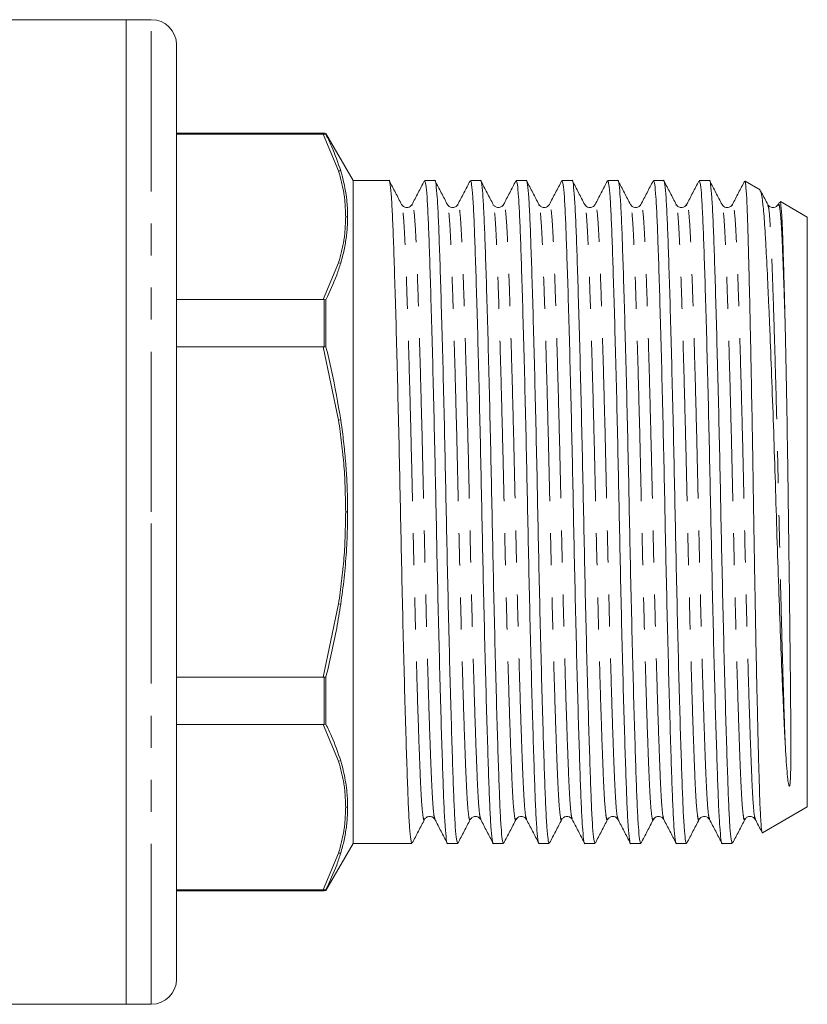
# Model space of a CAD drawing. Units: millimetres. Extents: x 165 to 242, y 91 to 262.
# Drawn here: x 210 to 242, y 177 to 216 of the extents above; entities that cross this region are included whole.
import ezdxf

# ---------------------------------------------------------------- set-up
doc = ezdxf.new("R2010")
doc.units = ezdxf.units.MM
doc.linetypes.add('PHANTOM', pattern=[12.7, 6.35, -1.27, 1.27, -1.27, 1.27, -1.27])

msp = doc.modelspace()

# ---------------------------------------------------------------- linework, layer by layer
at = {"color": 7, "linetype": 'Continuous', "lineweight": 15}
for p, q in [((214.709, 216.054), (209.579, 216.054)), ((215.709, 216.054), (214.709, 216.054)), ((214.709, 196.554), (214.709, 216.054)), ((216.709, 196.554), (216.709, 215.054)), ((222.555, 211.554), (216.709, 211.554)), ((222.525, 211.514), (216.709, 211.514)), ((222.525, 211.514), (222.555, 211.514)), ((222.555, 211.514), (222.63, 211.509)), ((223.709, 209.679), (222.63, 211.548)), ((222.63, 211.548), (222.63, 211.509)), ((225.131, 209.679), (223.709, 209.679)), ((223.709, 209.679), (223.709, 183.429)), ((226.945, 209.679), (226.543, 209.679)), ((228.759, 209.679), (228.357, 209.679)), ((230.573, 209.679), (230.171, 209.679)), ((232.387, 209.679), (231.985, 209.679)), ((234.201, 209.679), (233.799, 209.679)), ((236.015, 209.679), (235.613, 209.679)), ((237.829, 209.679), (237.427, 209.679)), ((239.845, 209.312), (239.24, 209.661)), ((226.044, 208.703), (226.042, 208.697)), ((227.858, 208.703), (227.856, 208.697)), ((229.26, 208.696), (229.258, 208.704)), ((229.672, 208.704), (229.671, 208.699)), ((231.073, 208.699), (231.072, 208.703)), ((236.516, 208.696), (236.514, 208.703)), ((236.928, 208.703), (236.926, 208.697)), ((238.742, 208.703), (238.74, 208.697)), ((240.607, 208.832), (240.554, 208.732)), ((240.556, 208.703), (240.555, 208.699)), ((241.709, 208.235), (240.641, 208.852)), ((241.709, 208.235), (241.709, 184.872)), ((216.709, 204.976), (222.525, 204.976)), ((222.555, 204.974), (222.525, 204.976)), ((222.555, 204.974), (222.63, 204.961)), ((222.63, 204.961), (222.63, 203.101)), ((222.525, 203.092), (216.709, 203.092)), ((222.525, 203.092), (222.555, 203.094)), ((222.555, 203.094), (222.63, 203.101)), ((214.709, 177.054), (214.709, 196.554)), ((216.709, 178.054), (216.709, 196.554)), ((216.709, 190.015), (222.525, 190.015)), ((222.555, 190.013), (222.525, 190.015)), ((222.555, 190.013), (222.63, 190.006)), ((222.63, 190.006), (222.63, 188.146)), ((222.525, 188.131), (216.709, 188.131)), ((222.525, 188.131), (222.555, 188.133)), ((222.555, 188.133), (222.63, 188.146)), ((239.935, 183.848), (241.709, 184.872)), ((226.539, 184.41), (226.537, 184.403)), ((230.579, 184.404), (230.577, 184.409)), ((231.981, 184.41), (231.979, 184.403)), ((232.393, 184.403), (232.391, 184.411)), ((233.795, 184.41), (233.793, 184.404)), ((234.207, 184.404), (234.205, 184.409)), ((239.237, 184.411), (239.235, 184.404)), ((222.63, 181.559), (223.709, 183.429)), ((223.709, 183.429), (226.038, 183.429)), ((227.45, 183.429), (227.852, 183.429)), ((229.264, 183.429), (229.666, 183.429)), ((231.078, 183.429), (231.48, 183.429)), ((232.892, 183.429), (233.294, 183.429)), ((234.706, 183.429), (235.108, 183.429)), ((236.52, 183.429), (236.922, 183.429)), ((238.334, 183.429), (238.736, 183.429)), ((216.709, 181.593), (222.525, 181.593)), ((216.709, 181.554), (222.555, 181.554)), ((222.555, 181.593), (222.525, 181.593)), ((222.63, 181.598), (222.555, 181.593)), ((222.63, 181.598), (222.63, 181.559)), ((191.859, 177.054), (214.709, 177.054)), ((214.709, 177.054), (215.709, 177.054))]:
    msp.add_line(p, q, dxfattribs=at)
at = {"color": 8, "linetype": 'PHANTOM', "lineweight": 0}
for p, q in [((215.709, 196.554), (215.709, 216.054)), ((223.132, 210.065), (222.525, 211.514)), ((222.555, 211.514), (222.555, 211.554)), ((223.217, 210.063), (223.132, 210.065)), ((222.525, 204.976), (223.132, 206.425)), ((223.132, 206.425), (223.217, 206.414)), ((222.555, 203.094), (222.555, 204.974)), ((223.132, 200.194), (222.525, 203.092)), ((223.217, 200.202), (223.132, 200.194)), ((215.709, 177.054), (215.709, 196.554)), ((222.525, 190.015), (223.132, 192.914)), ((223.132, 192.914), (223.217, 192.905)), ((222.555, 188.133), (222.555, 190.013)), ((223.132, 186.682), (222.525, 188.131)), ((223.217, 186.693), (223.132, 186.682)), ((222.525, 181.593), (223.132, 183.042)), ((223.132, 183.042), (223.217, 183.044)), ((222.555, 181.554), (222.555, 181.593))]:
    msp.add_line(p, q, dxfattribs=at)
at = {"color": 7, "linetype": 'Continuous', "lineweight": 15}
for centre, radius, start, end in [((215.709, 215.054), 1, 0, 90), ((222.555, 211.054), 0.5, 81.3178, 90), ((222.555, 182.054), 0.5, 270, 278.6822), ((215.709, 178.054), 1, 270, 0)]:
    msp.add_arc(centre, radius, start, end, dxfattribs=at)
for points, knots in [([(222.63, 211.509), (222.707, 211.354), (222.941, 210.876), (223.106, 210.39), (223.217, 210.063)], [0, 0, 0, 0, 0.326115, 1, 1, 1, 1]), ([(223.217, 210.063), (223.227, 210.032), (223.274, 209.873), (223.345, 209.59), (223.417, 209.21), (223.462, 208.858), (223.487, 208.537), (223.49, 208.344), (223.491, 208.248)], [0, 0, 0, 0, 0.05259, 0.262977, 0.473359, 0.683743, 0.841825, 1, 1, 1, 1]), ([(226.038, 183.43), (226.022, 183.461), (225.99, 183.524), (225.944, 184.032), (225.9, 184.811), (225.86, 185.868), (225.816, 187.19), (225.768, 188.772), (225.72, 190.566), (225.672, 192.505), (225.626, 194.512), (225.585, 196.537), (225.543, 198.562), (225.498, 200.57), (225.45, 202.511), (225.401, 204.308), (225.354, 205.893), (225.31, 207.22), (225.269, 208.278), (225.226, 209.075), (225.18, 209.538), (225.147, 209.734), (225.131, 209.678), (225.131, 209.677)], [0, 0, 0, 0, 0.050655, 0.10107, 0.150238, 0.198495, 0.24814, 0.298842, 0.349978, 0.400896, 0.450959, 0.499591, 0.548224, 0.598286, 0.649204, 0.700341, 0.751042, 0.800688, 0.848945, 0.898112, 0.948528, 0.999591, 1, 1, 1, 1]), ([(225.63, 208.734), (225.549, 208.889), (225.387, 209.201), (225.224, 209.512), (225.143, 209.668)], [0, 0, 0, 0, 0.499975, 1, 1, 1, 1]), ([(226.529, 209.664), (226.447, 209.508), (226.285, 209.197), (226.123, 208.886), (226.042, 208.73)], [0, 0, 0, 0, 0.500023, 1, 1, 1, 1]), ([(226.543, 209.677), (226.559, 209.646), (226.591, 209.583), (226.637, 209.075), (226.68, 208.296), (226.72, 207.239), (226.765, 205.917), (226.812, 204.335), (226.861, 202.541), (226.909, 200.602), (226.954, 198.595), (226.996, 196.571), (227.037, 194.545), (227.083, 192.537), (227.131, 190.596), (227.179, 188.799), (227.227, 187.214), (227.271, 185.887), (227.311, 184.829), (227.355, 184.032), (227.401, 183.569), (227.433, 183.373), (227.45, 183.429), (227.45, 183.43)], [0, 0, 0, 0, 0.0506548, 0.1010704, 0.1502378, 0.1984947, 0.2481401, 0.2988416, 0.3499782, 0.4008964, 0.4509589, 0.4995912, 0.5482235, 0.5982861, 0.6492042, 0.7003408, 0.7510424, 0.8006878, 0.8489447, 0.8981121, 0.9485276, 0.9995912, 1, 1, 1, 1]), ([(227.852, 183.43), (227.836, 183.461), (227.804, 183.524), (227.758, 184.032), (227.714, 184.811), (227.674, 185.868), (227.63, 187.19), (227.582, 188.772), (227.534, 190.566), (227.486, 192.505), (227.44, 194.512), (227.399, 196.537), (227.357, 198.562), (227.312, 200.57), (227.264, 202.511), (227.215, 204.308), (227.168, 205.893), (227.124, 207.22), (227.083, 208.278), (227.04, 209.075), (226.994, 209.538), (226.961, 209.734), (226.945, 209.678), (226.945, 209.677)], [0, 0, 0, 0, 0.050655, 0.10107, 0.150238, 0.198495, 0.24814, 0.298842, 0.349978, 0.400896, 0.450959, 0.499591, 0.548224, 0.598286, 0.649204, 0.700341, 0.751042, 0.800688, 0.848945, 0.898112, 0.948528, 0.999591, 1, 1, 1, 1]), ([(227.445, 208.733), (227.364, 208.888), (227.201, 209.2), (227.039, 209.511), (226.958, 209.666)], [0, 0, 0, 0, 0.499979, 1, 1, 1, 1]), ([(228.343, 209.664), (228.262, 209.509), (228.099, 209.197), (227.937, 208.886), (227.856, 208.73)], [0, 0, 0, 0, 0.500025, 1, 1, 1, 1]), ([(228.357, 209.677), (228.373, 209.646), (228.405, 209.583), (228.451, 209.075), (228.494, 208.296), (228.534, 207.239), (228.579, 205.917), (228.626, 204.335), (228.675, 202.541), (228.723, 200.602), (228.768, 198.595), (228.81, 196.571), (228.851, 194.545), (228.897, 192.537), (228.945, 190.596), (228.993, 188.799), (229.041, 187.214), (229.085, 185.887), (229.125, 184.829), (229.169, 184.032), (229.215, 183.569), (229.247, 183.373), (229.264, 183.429), (229.264, 183.43)], [0, 0, 0, 0, 0.050655, 0.10107, 0.150238, 0.198495, 0.24814, 0.298842, 0.349978, 0.400896, 0.450959, 0.499591, 0.548224, 0.598286, 0.649204, 0.700341, 0.751042, 0.800688, 0.848945, 0.898112, 0.948528, 0.999591, 1, 1, 1, 1]), ([(229.666, 183.43), (229.65, 183.461), (229.618, 183.524), (229.572, 184.032), (229.528, 184.811), (229.488, 185.868), (229.444, 187.19), (229.396, 188.772), (229.348, 190.566), (229.3, 192.505), (229.254, 194.512), (229.213, 196.537), (229.171, 198.562), (229.126, 200.57), (229.078, 202.511), (229.029, 204.308), (228.982, 205.893), (228.938, 207.22), (228.897, 208.278), (228.854, 209.075), (228.808, 209.538), (228.775, 209.734), (228.759, 209.678), (228.759, 209.677)], [0, 0, 0, 0, 0.050655, 0.10107, 0.150238, 0.198495, 0.24814, 0.298842, 0.349978, 0.400896, 0.450959, 0.499591, 0.548224, 0.598286, 0.649204, 0.700341, 0.751042, 0.800688, 0.848945, 0.898112, 0.948528, 0.999591, 1, 1, 1, 1]), ([(229.26, 208.73), (229.179, 208.886), (229.017, 209.197), (228.854, 209.508), (228.773, 209.664)], [0, 0, 0, 0, 0.499976, 1, 1, 1, 1]), ([(230.157, 209.666), (230.076, 209.51), (229.914, 209.199), (229.752, 208.887), (229.671, 208.732)], [0, 0, 0, 0, 0.500026, 1, 1, 1, 1]), ([(230.171, 209.677), (230.187, 209.646), (230.219, 209.583), (230.265, 209.075), (230.308, 208.296), (230.348, 207.239), (230.393, 205.917), (230.44, 204.335), (230.489, 202.541), (230.537, 200.602), (230.582, 198.595), (230.624, 196.571), (230.665, 194.545), (230.711, 192.537), (230.759, 190.596), (230.807, 188.799), (230.855, 187.214), (230.899, 185.887), (230.939, 184.829), (230.983, 184.032), (231.029, 183.569), (231.061, 183.373), (231.078, 183.429), (231.078, 183.43)], [0, 0, 0, 0, 0.050655, 0.10107, 0.150238, 0.198495, 0.24814, 0.298842, 0.349978, 0.400896, 0.450959, 0.499591, 0.548224, 0.598286, 0.649204, 0.700341, 0.751042, 0.800688, 0.848945, 0.898112, 0.948528, 0.999591, 1, 1, 1, 1]), ([(231.48, 183.43), (231.464, 183.461), (231.432, 183.524), (231.386, 184.032), (231.342, 184.811), (231.302, 185.868), (231.258, 187.19), (231.21, 188.772), (231.162, 190.566), (231.114, 192.505), (231.068, 194.512), (231.027, 196.537), (230.985, 198.562), (230.94, 200.57), (230.892, 202.511), (230.843, 204.308), (230.796, 205.893), (230.752, 207.22), (230.711, 208.278), (230.668, 209.075), (230.622, 209.538), (230.589, 209.734), (230.573, 209.678), (230.573, 209.677)], [0, 0, 0, 0, 0.050655, 0.10107, 0.150238, 0.198495, 0.24814, 0.298842, 0.349978, 0.400896, 0.450959, 0.499591, 0.548224, 0.598286, 0.649204, 0.700341, 0.751042, 0.800688, 0.848945, 0.898112, 0.948528, 0.999591, 1, 1, 1, 1]), ([(231.073, 208.732), (230.992, 208.887), (230.83, 209.199), (230.668, 209.51), (230.586, 209.666)], [0, 0, 0, 0, 0.499976, 1, 1, 1, 1]), ([(231.972, 209.667), (231.891, 209.512), (231.729, 209.2), (231.566, 208.889), (231.485, 208.733)], [0, 0, 0, 0, 0.500025, 1, 1, 1, 1]), ([(231.985, 209.677), (232.001, 209.646), (232.033, 209.583), (232.079, 209.075), (232.122, 208.296), (232.162, 207.239), (232.207, 205.917), (232.254, 204.335), (232.303, 202.541), (232.351, 200.602), (232.396, 198.595), (232.438, 196.571), (232.479, 194.545), (232.525, 192.537), (232.573, 190.596), (232.621, 188.799), (232.669, 187.214), (232.713, 185.887), (232.753, 184.829), (232.797, 184.032), (232.843, 183.569), (232.875, 183.373), (232.892, 183.429), (232.892, 183.43)], [0, 0, 0, 0, 0.050655, 0.10107, 0.150238, 0.198495, 0.24814, 0.298842, 0.349978, 0.400896, 0.450959, 0.499591, 0.548224, 0.598286, 0.649204, 0.700341, 0.751042, 0.800688, 0.848945, 0.898112, 0.948528, 0.999591, 1, 1, 1, 1]), ([(233.294, 183.43), (233.278, 183.461), (233.246, 183.524), (233.2, 184.032), (233.156, 184.811), (233.116, 185.868), (233.072, 187.19), (233.024, 188.772), (232.976, 190.566), (232.928, 192.505), (232.882, 194.512), (232.841, 196.537), (232.799, 198.562), (232.754, 200.57), (232.706, 202.511), (232.657, 204.308), (232.61, 205.893), (232.566, 207.22), (232.525, 208.278), (232.482, 209.075), (232.436, 209.538), (232.403, 209.734), (232.387, 209.678), (232.387, 209.677)], [0, 0, 0, 0, 0.050655, 0.10107, 0.150238, 0.198495, 0.24814, 0.298842, 0.349978, 0.400896, 0.450959, 0.499591, 0.548224, 0.598286, 0.649204, 0.700341, 0.751042, 0.800688, 0.848945, 0.898112, 0.948528, 0.999591, 1, 1, 1, 1]), ([(232.886, 208.734), (232.805, 208.889), (232.643, 209.201), (232.48, 209.512), (232.399, 209.668)], [0, 0, 0, 0, 0.499977, 1, 1, 1, 1]), ([(233.786, 209.668), (233.705, 209.512), (233.543, 209.201), (233.381, 208.889), (233.3, 208.734)], [0, 0, 0, 0, 0.500023, 1, 1, 1, 1]), ([(233.799, 209.677), (233.815, 209.646), (233.847, 209.583), (233.893, 209.075), (233.936, 208.296), (233.976, 207.239), (234.021, 205.917), (234.068, 204.335), (234.117, 202.541), (234.165, 200.602), (234.21, 198.595), (234.252, 196.571), (234.293, 194.545), (234.339, 192.537), (234.387, 190.596), (234.435, 188.799), (234.483, 187.214), (234.527, 185.887), (234.567, 184.829), (234.611, 184.032), (234.657, 183.569), (234.689, 183.373), (234.706, 183.429), (234.706, 183.43)], [0, 0, 0, 0, 0.050655, 0.10107, 0.150238, 0.198495, 0.24814, 0.298842, 0.349978, 0.400896, 0.450959, 0.499591, 0.548224, 0.598286, 0.649204, 0.700341, 0.751042, 0.800688, 0.848945, 0.898112, 0.948528, 0.999591, 1, 1, 1, 1]), ([(235.108, 183.43), (235.092, 183.461), (235.06, 183.524), (235.014, 184.032), (234.97, 184.811), (234.93, 185.868), (234.886, 187.19), (234.838, 188.772), (234.79, 190.566), (234.742, 192.505), (234.696, 194.512), (234.655, 196.537), (234.613, 198.562), (234.568, 200.57), (234.52, 202.511), (234.471, 204.308), (234.424, 205.893), (234.38, 207.22), (234.339, 208.278), (234.296, 209.075), (234.25, 209.538), (234.217, 209.734), (234.201, 209.678), (234.201, 209.677)], [0, 0, 0, 0, 0.050655, 0.10107, 0.150238, 0.198495, 0.24814, 0.298842, 0.349978, 0.400896, 0.450959, 0.499591, 0.548224, 0.598286, 0.649204, 0.700341, 0.751042, 0.800688, 0.848945, 0.898112, 0.948528, 0.999591, 1, 1, 1, 1]), ([(234.701, 208.732), (234.62, 208.888), (234.458, 209.199), (234.295, 209.51), (234.214, 209.666)], [0, 0, 0, 0, 0.499979, 1, 1, 1, 1]), ([(235.6, 209.666), (235.518, 209.511), (235.356, 209.199), (235.194, 208.888), (235.113, 208.732)], [0, 0, 0, 0, 0.50002, 1, 1, 1, 1]), ([(235.613, 209.677), (235.629, 209.646), (235.661, 209.583), (235.707, 209.075), (235.75, 208.296), (235.79, 207.239), (235.835, 205.917), (235.882, 204.335), (235.931, 202.541), (235.979, 200.602), (236.024, 198.595), (236.066, 196.571), (236.107, 194.545), (236.153, 192.537), (236.201, 190.596), (236.249, 188.799), (236.297, 187.214), (236.341, 185.887), (236.381, 184.829), (236.425, 184.032), (236.471, 183.569), (236.503, 183.373), (236.52, 183.429), (236.52, 183.43)], [0, 0, 0, 0, 0.050655, 0.10107, 0.150238, 0.198495, 0.24814, 0.298842, 0.349978, 0.400896, 0.450959, 0.499591, 0.548224, 0.598286, 0.649204, 0.700341, 0.751042, 0.800688, 0.848945, 0.898112, 0.948528, 0.999591, 1, 1, 1, 1]), ([(236.922, 183.43), (236.906, 183.461), (236.874, 183.524), (236.828, 184.032), (236.784, 184.811), (236.744, 185.868), (236.7, 187.19), (236.652, 188.772), (236.604, 190.566), (236.556, 192.505), (236.51, 194.512), (236.469, 196.537), (236.427, 198.562), (236.382, 200.57), (236.334, 202.511), (236.285, 204.308), (236.238, 205.893), (236.194, 207.22), (236.153, 208.278), (236.11, 209.075), (236.064, 209.538), (236.031, 209.734), (236.015, 209.678), (236.015, 209.677)], [0, 0, 0, 0, 0.050655, 0.10107, 0.150238, 0.198495, 0.24814, 0.298842, 0.349978, 0.400896, 0.450959, 0.499591, 0.548224, 0.598286, 0.649204, 0.700341, 0.751042, 0.800688, 0.848945, 0.898112, 0.948528, 0.999591, 1, 1, 1, 1]), ([(236.516, 208.73), (236.435, 208.886), (236.273, 209.197), (236.11, 209.508), (236.029, 209.664)], [0, 0, 0, 0, 0.499975, 1, 1, 1, 1]), ([(237.413, 209.664), (237.331, 209.509), (237.169, 209.197), (237.007, 208.886), (236.926, 208.73)], [0, 0, 0, 0, 0.500022, 1, 1, 1, 1]), ([(237.427, 209.677), (237.443, 209.646), (237.475, 209.583), (237.521, 209.075), (237.564, 208.296), (237.604, 207.239), (237.649, 205.917), (237.696, 204.335), (237.745, 202.541), (237.793, 200.602), (237.838, 198.595), (237.88, 196.571), (237.921, 194.545), (237.967, 192.537), (238.015, 190.596), (238.063, 188.799), (238.111, 187.214), (238.155, 185.887), (238.195, 184.829), (238.239, 184.032), (238.285, 183.569), (238.317, 183.373), (238.334, 183.429), (238.334, 183.43)], [0, 0, 0, 0, 0.050655, 0.10107, 0.150238, 0.198495, 0.24814, 0.298842, 0.349978, 0.400896, 0.450959, 0.499591, 0.548224, 0.598286, 0.649204, 0.700341, 0.751042, 0.800688, 0.848945, 0.898112, 0.948528, 0.999591, 1, 1, 1, 1]), ([(238.736, 183.43), (238.72, 183.461), (238.688, 183.524), (238.642, 184.032), (238.598, 184.811), (238.558, 185.868), (238.514, 187.19), (238.466, 188.772), (238.418, 190.566), (238.37, 192.505), (238.324, 194.512), (238.283, 196.537), (238.241, 198.562), (238.196, 200.57), (238.148, 202.511), (238.099, 204.308), (238.052, 205.893), (238.008, 207.22), (237.967, 208.278), (237.924, 209.075), (237.878, 209.538), (237.845, 209.734), (237.829, 209.678), (237.829, 209.677)], [0, 0, 0, 0, 0.050655, 0.10107, 0.150238, 0.198495, 0.24814, 0.298842, 0.349978, 0.400896, 0.450959, 0.499591, 0.548224, 0.598286, 0.649204, 0.700341, 0.751042, 0.800688, 0.848945, 0.898112, 0.948528, 0.999591, 1, 1, 1, 1]), ([(238.329, 208.732), (238.248, 208.888), (238.086, 209.199), (237.923, 209.51), (237.842, 209.666)], [0, 0, 0, 0, 0.499974, 1, 1, 1, 1]), ([(239.227, 209.664), (239.145, 209.509), (238.983, 209.197), (238.821, 208.886), (238.74, 208.73)], [0, 0, 0, 0, 0.500024, 1, 1, 1, 1]), ([(239.233, 209.649), (239.235, 209.653), (239.247, 209.679), (239.272, 209.499), (239.3, 209.113), (239.325, 208.576), (239.343, 208.087), (239.36, 207.519), (239.378, 206.876), (239.396, 206.15), (239.422, 205.101), (239.448, 203.927), (239.474, 202.66), (239.5, 201.337), (239.526, 199.94), (239.551, 198.505), (239.575, 197.052), (239.597, 195.586), (239.622, 194.143), (239.647, 192.731), (239.673, 191.37), (239.699, 190.096), (239.725, 188.885), (239.751, 187.78), (239.776, 186.807), (239.801, 185.928), (239.823, 185.196), (239.847, 184.633), (239.872, 184.186), (239.898, 183.927), (239.92, 183.835), (239.929, 183.852), (239.931, 183.856)], [0, 0, 0, 0, 0.007289, 0.048861, 0.102588, 0.130257, 0.157925, 0.184814, 0.211702, 0.239387, 0.267073, 0.320304, 0.347718, 0.375133, 0.428312, 0.455698, 0.483083, 0.536263, 0.563663, 0.591063, 0.643797, 0.670957, 0.698116, 0.750746, 0.777849, 0.804951, 0.85758, 0.884695, 0.911809, 0.964046, 0.990951, 1, 1, 1, 1]), ([(240.825, 187.537), (240.806, 187.917), (240.768, 188.685), (240.705, 190.131), (240.636, 191.843), (240.566, 193.802), (240.498, 195.863), (240.436, 197.936), (240.367, 199.998), (240.295, 201.967), (240.235, 203.505), (240.186, 204.638), (240.139, 205.696), (240.093, 206.632), (240.051, 207.424), (240.009, 208.117), (239.952, 208.782), (239.888, 209.24), (239.847, 209.272), (239.829, 209.285)], [0, 0, 0, 0, 0.055308, 0.111657, 0.179672, 0.249659, 0.317673, 0.387646, 0.456099, 0.526482, 0.595874, 0.631609, 0.667344, 0.736739, 0.772472, 0.808206, 0.877871, 0.949491, 1, 1, 1, 1]), ([(240.142, 208.734), (240.061, 208.89), (239.969, 209.066), (239.877, 209.243), (239.865, 209.264)], [0, 0, 0, 0, 0.880096, 1, 1, 1, 1]), ([(226.043, 208.732), (225.997, 208.679), (225.926, 208.594), (225.709, 208.626), (225.658, 208.696), (225.631, 208.732)], [0, 0, 0, 0, 0.454262, 0.719578, 1, 1, 1, 1]), ([(227.857, 208.732), (227.83, 208.696), (227.779, 208.626), (227.562, 208.594), (227.49, 208.679), (227.445, 208.732)], [0, 0, 0, 0, 0.280455, 0.545781, 1, 1, 1, 1]), ([(229.671, 208.732), (229.65, 208.702), (229.608, 208.643), (229.465, 208.597), (229.322, 208.643), (229.28, 208.702), (229.259, 208.732)], [0, 0, 0, 0, 0.247039, 0.5, 0.752961, 1, 1, 1, 1]), ([(231.485, 208.732), (231.439, 208.679), (231.368, 208.594), (231.151, 208.626), (231.1, 208.696), (231.073, 208.732)], [0, 0, 0, 0, 0.45438, 0.719666, 1, 1, 1, 1]), ([(233.299, 208.732), (233.272, 208.696), (233.221, 208.626), (233.004, 208.594), (232.932, 208.679), (232.887, 208.732)], [0, 0, 0, 0, 0.280496, 0.545835, 1, 1, 1, 1]), ([(235.113, 208.732), (235.067, 208.679), (234.996, 208.594), (234.779, 208.626), (234.728, 208.696), (234.701, 208.732)], [0, 0, 0, 0, 0.454255, 0.71957, 1, 1, 1, 1]), ([(236.927, 208.732), (236.878, 208.677), (236.801, 208.591), (236.588, 208.63), (236.54, 208.698), (236.515, 208.732)], [0, 0, 0, 0, 0.466593, 0.728717, 1, 1, 1, 1]), ([(238.741, 208.732), (238.714, 208.696), (238.663, 208.626), (238.446, 208.594), (238.374, 208.679), (238.329, 208.732)], [0, 0, 0, 0, 0.280504, 0.545844, 1, 1, 1, 1]), ([(240.555, 208.732), (240.509, 208.679), (240.438, 208.594), (240.221, 208.626), (240.17, 208.696), (240.143, 208.732)], [0, 0, 0, 0, 0.45418, 0.719514, 1, 1, 1, 1]), ([(240.628, 208.83), (240.632, 208.835), (240.648, 208.854), (240.676, 208.608), (240.712, 208.048), (240.742, 207.264), (240.765, 206.474), (240.785, 205.792), (240.805, 205.033), (240.818, 204.465), (240.825, 204.18)], [0, 0, 0, 0, 0.060679, 0.224003, 0.410612, 0.602632, 0.700374, 0.798116, 0.899058, 1, 1, 1, 1]), ([(223.491, 208.248), (223.49, 208.16), (223.488, 207.985), (223.469, 207.723), (223.431, 207.373), (223.359, 206.935), (223.265, 206.587), (223.217, 206.413)], [0, 0, 0, 0, 0.1432147, 0.2864294, 0.429644, 0.7145801, 1, 1, 1, 1]), ([(223.414, 208.245), (223.429, 208.245), (223.455, 208.245), (223.48, 208.247), (223.491, 208.248)], [0, 0, 0, 0, 0.575675, 1, 1, 1, 1]), ([(223.217, 206.414), (223.167, 206.256), (223.011, 205.768), (222.784, 205.286), (222.63, 204.961)], [0, 0, 0, 0, 0.325313, 1, 1, 1, 1]), ([(240.825, 204.18), (240.828, 204.049), (240.844, 203.39), (240.871, 202.103), (240.906, 200.248), (240.931, 198.62), (240.955, 196.969), (240.971, 195.637), (240.992, 193.997), (241.012, 192.393), (241.03, 190.885), (241.044, 189.531), (241.052, 188.528), (241.057, 187.586), (241.057, 186.882), (241.051, 186.343), (241.041, 186.006), (241.03, 185.842), (241.021, 185.764), (241.015, 185.728), (241.011, 185.711), (241.008, 185.703), (241.006, 185.699), (241.004, 185.697), (241.003, 185.694), (241.002, 185.693), (241, 185.691), (240.999, 185.691), (240.998, 185.69), (240.997, 185.69), (240.995, 185.69), (240.99, 185.693), (240.98, 185.711), (240.957, 185.798), (240.928, 186.018), (240.879, 186.557), (240.847, 187.137), (240.825, 187.537)], [0, 0, 0, 0, 0.019737, 0.09893, 0.178124, 0.257318, 0.296816, 0.376011, 0.41551, 0.494707, 0.573904, 0.613402, 0.685332, 0.726671, 0.773395, 0.81734, 0.840777, 0.852493, 0.857809, 0.860182, 0.861338, 0.861722, 0.86199, 0.862175, 0.862331, 0.862449, 0.862499, 0.86255, 0.862594, 0.862643, 0.862728, 0.863002, 0.864275, 0.869328, 0.889515, 0.923807, 1, 1, 1, 1]), ([(222.63, 203.101), (222.707, 202.789), (222.941, 201.831), (223.106, 200.858), (223.217, 200.202)], [0, 0, 0, 0, 0.326115, 1, 1, 1, 1]), ([(223.217, 200.204), (223.227, 200.14), (223.274, 199.823), (223.345, 199.249), (223.417, 198.481), (223.462, 197.776), (223.487, 197.133), (223.49, 196.747), (223.491, 196.554)], [0, 0, 0, 0, 0.05259, 0.262976, 0.473358, 0.683741, 0.841824, 1, 1, 1, 1]), ([(223.491, 196.554), (223.49, 196.379), (223.488, 196.029), (223.469, 195.504), (223.431, 194.808), (223.359, 193.939), (223.265, 193.249), (223.217, 192.903)], [0, 0, 0, 0, 0.1432147, 0.2864294, 0.4296439, 0.7145802, 1, 1, 1, 1]), ([(223.414, 196.554), (223.429, 196.554), (223.455, 196.554), (223.48, 196.554), (223.491, 196.554)], [0, 0, 0, 0, 0.575675, 1, 1, 1, 1]), ([(223.217, 192.905), (223.167, 192.588), (223.011, 191.614), (222.784, 190.654), (222.63, 190.006)], [0, 0, 0, 0, 0.325313, 1, 1, 1, 1]), ([(222.63, 188.146), (222.707, 187.989), (222.941, 187.509), (223.106, 187.021), (223.217, 186.693)], [0, 0, 0, 0, 0.326114, 1, 1, 1, 1]), ([(223.217, 186.694), (223.227, 186.662), (223.274, 186.503), (223.345, 186.213), (223.417, 185.825), (223.462, 185.471), (223.487, 185.149), (223.49, 184.956), (223.491, 184.859)], [0, 0, 0, 0, 0.05259, 0.262977, 0.473359, 0.683743, 0.841825, 1, 1, 1, 1]), ([(223.414, 184.862), (223.429, 184.862), (223.455, 184.862), (223.48, 184.86), (223.491, 184.859)], [0, 0, 0, 0, 0.575675, 1, 1, 1, 1]), ([(223.491, 184.859), (223.49, 184.772), (223.488, 184.597), (223.469, 184.335), (223.431, 183.988), (223.359, 183.557), (223.265, 183.215), (223.217, 183.044)], [0, 0, 0, 0, 0.143215, 0.28643, 0.429644, 0.71458, 1, 1, 1, 1]), ([(226.538, 184.375), (226.559, 184.405), (226.601, 184.465), (226.744, 184.511), (226.887, 184.465), (226.929, 184.405), (226.95, 184.375)], [0, 0, 0, 0, 0.247039, 0.5, 0.75296, 1, 1, 1, 1]), ([(228.352, 184.375), (228.379, 184.411), (228.43, 184.481), (228.647, 184.513), (228.718, 184.429), (228.764, 184.375)], [0, 0, 0, 0, 0.280382, 0.545684, 1, 1, 1, 1]), ([(230.166, 184.375), (230.211, 184.429), (230.283, 184.513), (230.5, 184.481), (230.551, 184.411), (230.578, 184.375)], [0, 0, 0, 0, 0.454186, 0.71952, 1, 1, 1, 1]), ([(231.98, 184.375), (232.001, 184.405), (232.043, 184.465), (232.186, 184.511), (232.329, 184.465), (232.371, 184.405), (232.392, 184.375)], [0, 0, 0, 0, 0.247039, 0.5, 0.752962, 1, 1, 1, 1]), ([(233.794, 184.375), (233.821, 184.411), (233.872, 184.481), (234.089, 184.513), (234.16, 184.429), (234.206, 184.375)], [0, 0, 0, 0, 0.280278, 0.545547, 1, 1, 1, 1]), ([(235.608, 184.375), (235.653, 184.429), (235.725, 184.513), (235.942, 184.481), (235.993, 184.411), (236.02, 184.375)], [0, 0, 0, 0, 0.454154, 0.719496, 1, 1, 1, 1]), ([(237.422, 184.375), (237.449, 184.411), (237.5, 184.481), (237.717, 184.513), (237.788, 184.429), (237.834, 184.375)], [0, 0, 0, 0, 0.280463, 0.545789, 1, 1, 1, 1]), ([(239.236, 184.375), (239.259, 184.407), (239.304, 184.47), (239.454, 184.51), (239.59, 184.459), (239.629, 184.403), (239.648, 184.375)], [0, 0, 0, 0, 0.257055, 0.51368, 0.762955, 1, 1, 1, 1]), ([(226.052, 183.443), (226.133, 183.599), (226.296, 183.91), (226.458, 184.221), (226.539, 184.377)], [0, 0, 0, 0, 0.5000251, 1, 1, 1, 1]), ([(226.951, 184.373), (227.032, 184.218), (227.194, 183.906), (227.356, 183.595), (227.437, 183.439)], [0, 0, 0, 0, 0.499977, 1, 1, 1, 1]), ([(227.865, 183.44), (227.946, 183.596), (228.108, 183.907), (228.271, 184.219), (228.352, 184.374)], [0, 0, 0, 0, 0.500025, 1, 1, 1, 1]), ([(228.764, 184.374), (228.845, 184.218), (229.008, 183.907), (229.17, 183.596), (229.251, 183.44)], [0, 0, 0, 0, 0.499978, 1, 1, 1, 1]), ([(229.678, 183.44), (229.759, 183.595), (229.922, 183.906), (230.084, 184.218), (230.165, 184.373)], [0, 0, 0, 0, 0.500022, 1, 1, 1, 1]), ([(230.577, 184.376), (230.658, 184.221), (230.82, 183.909), (230.983, 183.598), (231.064, 183.442)], [0, 0, 0, 0, 0.499978, 1, 1, 1, 1]), ([(231.494, 183.443), (231.575, 183.599), (231.737, 183.91), (231.9, 184.221), (231.981, 184.377)], [0, 0, 0, 0, 0.500022, 1, 1, 1, 1]), ([(232.391, 184.377), (232.472, 184.221), (232.634, 183.91), (232.796, 183.599), (232.877, 183.443)], [0, 0, 0, 0, 0.499976, 1, 1, 1, 1]), ([(233.308, 183.442), (233.389, 183.598), (233.551, 183.909), (233.714, 184.221), (233.795, 184.377)], [0, 0, 0, 0, 0.5000422, 1, 1, 1, 1]), ([(234.205, 184.376), (234.286, 184.221), (234.449, 183.909), (234.611, 183.597), (234.692, 183.442)], [0, 0, 0, 0, 0.499963, 1, 1, 1, 1]), ([(235.121, 183.44), (235.202, 183.596), (235.364, 183.907), (235.526, 184.218), (235.607, 184.374)], [0, 0, 0, 0, 0.500024, 1, 1, 1, 1]), ([(236.02, 184.375), (236.101, 184.219), (236.263, 183.908), (236.426, 183.596), (236.507, 183.441)], [0, 0, 0, 0, 0.499975, 1, 1, 1, 1]), ([(236.935, 183.44), (237.016, 183.595), (237.178, 183.907), (237.34, 184.218), (237.421, 184.374)], [0, 0, 0, 0, 0.500023, 1, 1, 1, 1]), ([(237.834, 184.374), (237.916, 184.218), (238.078, 183.907), (238.24, 183.595), (238.321, 183.44)], [0, 0, 0, 0, 0.499975, 1, 1, 1, 1]), ([(238.75, 183.443), (238.831, 183.599), (238.994, 183.91), (239.156, 184.221), (239.237, 184.377)], [0, 0, 0, 0, 0.500024, 1, 1, 1, 1]), ([(239.648, 184.374), (239.73, 184.218), (239.82, 184.046), (239.909, 183.873), (239.918, 183.856)], [0, 0, 0, 0, 0.902053, 1, 1, 1, 1]), ([(223.217, 183.044), (223.167, 182.886), (223.011, 182.4), (222.784, 181.921), (222.63, 181.598)], [0, 0, 0, 0, 0.325313, 1, 1, 1, 1])]:
    msp.add_open_spline(points, degree=3, knots=knots, dxfattribs=at)
at = {"color": 8, "linetype": 'PHANTOM', "lineweight": 0}
for points, knots in [([(223.132, 210.065), (223.214, 209.763), (223.379, 209.159), (223.402, 208.549), (223.414, 208.245)], [0, 0, 0, 0, 0.500499, 1, 1, 1, 1]), ([(226.537, 184.403), (226.533, 184.387), (226.512, 184.308), (226.476, 184.48), (226.429, 184.918), (226.386, 185.653), (226.346, 186.633), (226.301, 187.863), (226.254, 189.334), (226.205, 191.001), (226.158, 192.803), (226.112, 194.667), (226.07, 196.548), (226.029, 198.429), (225.983, 200.294), (225.935, 202.097), (225.887, 203.765), (225.84, 205.237), (225.795, 206.467), (225.755, 207.452), (225.712, 208.175), (225.67, 208.62), (225.642, 208.678), (225.63, 208.703)], [0, 0, 0, 0, 0.013577, 0.064658, 0.115091, 0.164274, 0.212547, 0.262209, 0.312927, 0.364081, 0.415017, 0.465096, 0.513744, 0.562392, 0.612472, 0.663407, 0.714561, 0.765279, 0.814941, 0.863214, 0.912398, 0.96283, 1, 1, 1, 1]), ([(226.951, 184.404), (226.939, 184.429), (226.911, 184.487), (226.869, 184.932), (226.826, 185.655), (226.786, 186.64), (226.741, 187.87), (226.694, 189.342), (226.645, 191.01), (226.597, 192.813), (226.552, 194.678), (226.51, 196.559), (226.469, 198.44), (226.423, 200.305), (226.375, 202.106), (226.327, 203.774), (226.28, 205.244), (226.235, 206.474), (226.195, 207.455), (226.152, 208.189), (226.105, 208.627), (226.069, 208.799), (226.048, 208.72), (226.044, 208.703)], [0, 0, 0, 0, 0.037185, 0.087606, 0.136779, 0.185041, 0.234692, 0.285399, 0.336542, 0.387465, 0.437534, 0.486171, 0.534808, 0.584877, 0.6358, 0.686943, 0.73765, 0.787301, 0.835563, 0.884736, 0.935157, 0.986226, 1, 1, 1, 1]), ([(228.352, 184.406), (228.347, 184.388), (228.326, 184.308), (228.29, 184.48), (228.243, 184.918), (228.2, 185.653), (228.16, 186.633), (228.115, 187.863), (228.068, 189.334), (228.019, 191.001), (227.972, 192.803), (227.926, 194.667), (227.884, 196.548), (227.843, 198.429), (227.797, 200.294), (227.749, 202.097), (227.701, 203.765), (227.654, 205.237), (227.609, 206.467), (227.569, 207.452), (227.526, 208.175), (227.484, 208.619), (227.456, 208.677), (227.445, 208.701)], [0, 0, 0, 0, 0.014411, 0.065479, 0.115898, 0.16507, 0.21333, 0.262979, 0.313685, 0.364826, 0.415748, 0.465815, 0.514451, 0.563087, 0.613153, 0.664075, 0.715216, 0.765922, 0.815571, 0.863832, 0.913003, 0.963423, 1, 1, 1, 1]), ([(228.764, 184.405), (228.753, 184.43), (228.725, 184.488), (228.683, 184.932), (228.64, 185.655), (228.6, 186.64), (228.555, 187.87), (228.508, 189.342), (228.459, 191.01), (228.411, 192.813), (228.366, 194.678), (228.324, 196.559), (228.283, 198.44), (228.237, 200.305), (228.189, 202.106), (228.141, 203.774), (228.094, 205.244), (228.049, 206.474), (228.009, 207.455), (227.966, 208.189), (227.919, 208.627), (227.883, 208.799), (227.862, 208.72), (227.858, 208.703)], [0, 0, 0, 0, 0.036879, 0.087319, 0.13651, 0.184789, 0.234458, 0.285184, 0.336345, 0.387287, 0.437373, 0.486029, 0.534684, 0.58477, 0.635712, 0.686874, 0.737599, 0.787268, 0.835548, 0.884738, 0.935178, 0.986266, 1, 1, 1, 1]), ([(230.165, 184.404), (230.161, 184.387), (230.14, 184.308), (230.104, 184.48), (230.057, 184.918), (230.014, 185.653), (229.974, 186.633), (229.929, 187.863), (229.882, 189.334), (229.833, 191.001), (229.786, 192.803), (229.74, 194.667), (229.698, 196.548), (229.657, 198.429), (229.611, 200.294), (229.563, 202.097), (229.515, 203.765), (229.468, 205.237), (229.423, 206.467), (229.383, 207.453), (229.34, 208.175), (229.298, 208.615), (229.271, 208.673), (229.26, 208.696)], [0, 0, 0, 0, 0.013891, 0.065064, 0.115588, 0.16486, 0.21322, 0.262972, 0.313782, 0.365028, 0.416056, 0.466226, 0.514962, 0.563698, 0.613868, 0.664895, 0.716142, 0.766952, 0.816704, 0.865064, 0.914336, 0.96486, 1, 1, 1, 1]), ([(230.577, 184.409), (230.566, 184.433), (230.539, 184.491), (230.497, 184.932), (230.454, 185.655), (230.414, 186.64), (230.369, 187.87), (230.322, 189.342), (230.273, 191.01), (230.225, 192.813), (230.18, 194.678), (230.138, 196.559), (230.097, 198.44), (230.051, 200.305), (230.003, 202.106), (229.955, 203.774), (229.908, 205.244), (229.863, 206.474), (229.823, 207.455), (229.78, 208.189), (229.733, 208.627), (229.697, 208.799), (229.676, 208.72), (229.672, 208.704)], [0, 0, 0, 0, 0.035686, 0.086196, 0.135456, 0.183804, 0.233543, 0.28434, 0.335573, 0.386587, 0.436744, 0.485468, 0.534192, 0.584349, 0.635363, 0.686596, 0.737393, 0.787132, 0.83548, 0.88474, 0.93525, 0.98641, 1, 1, 1, 1]), ([(231.979, 184.403), (231.975, 184.387), (231.954, 184.308), (231.918, 184.48), (231.871, 184.918), (231.828, 185.653), (231.788, 186.633), (231.743, 187.863), (231.696, 189.334), (231.647, 191.001), (231.6, 192.803), (231.554, 194.667), (231.512, 196.548), (231.471, 198.429), (231.425, 200.294), (231.377, 202.097), (231.329, 203.765), (231.282, 205.237), (231.237, 206.467), (231.197, 207.453), (231.154, 208.175), (231.112, 208.618), (231.085, 208.675), (231.073, 208.699)], [0, 0, 0, 0, 0.0135984, 0.0647353, 0.1152231, 0.1644609, 0.2127867, 0.2625032, 0.3132775, 0.3644875, 0.4154788, 0.4656131, 0.5143149, 0.5630167, 0.6131509, 0.6641422, 0.7153522, 0.7661265, 0.815843, 0.8641688, 0.9134066, 0.9638944, 1, 1, 1, 1]), ([(232.391, 184.411), (232.38, 184.434), (232.353, 184.492), (232.311, 184.932), (232.268, 185.655), (232.228, 186.64), (232.183, 187.87), (232.136, 189.342), (232.087, 191.01), (232.039, 192.813), (231.994, 194.678), (231.952, 196.559), (231.911, 198.44), (231.865, 200.305), (231.817, 202.106), (231.769, 203.774), (231.722, 205.244), (231.677, 206.474), (231.637, 207.455), (231.594, 208.189), (231.547, 208.628), (231.51, 208.799), (231.49, 208.719), (231.485, 208.702)], [0, 0, 0, 0, 0.035209, 0.085713, 0.134966, 0.183307, 0.233039, 0.283829, 0.335056, 0.386063, 0.436213, 0.48493, 0.533647, 0.583797, 0.634804, 0.68603, 0.73682, 0.786553, 0.834893, 0.884147, 0.93465, 0.985803, 1, 1, 1, 1]), ([(233.793, 184.404), (233.789, 184.387), (233.768, 184.308), (233.732, 184.48), (233.685, 184.918), (233.642, 185.653), (233.602, 186.633), (233.557, 187.863), (233.51, 189.334), (233.461, 191.001), (233.414, 192.803), (233.368, 194.667), (233.326, 196.548), (233.285, 198.429), (233.239, 200.294), (233.191, 202.097), (233.143, 203.765), (233.096, 205.237), (233.051, 206.467), (233.011, 207.452), (232.968, 208.175), (232.926, 208.621), (232.898, 208.678), (232.886, 208.703)], [0, 0, 0, 0, 0.013721, 0.06479, 0.11521, 0.164382, 0.212643, 0.262293, 0.312999, 0.36414, 0.415063, 0.46513, 0.513767, 0.562404, 0.612471, 0.663394, 0.714535, 0.765241, 0.814891, 0.863152, 0.912324, 0.962744, 1, 1, 1, 1]), ([(234.205, 184.409), (234.194, 184.433), (234.167, 184.491), (234.125, 184.932), (234.082, 185.655), (234.042, 186.64), (233.997, 187.87), (233.95, 189.342), (233.901, 191.01), (233.853, 192.813), (233.808, 194.678), (233.766, 196.559), (233.725, 198.44), (233.679, 200.305), (233.631, 202.106), (233.583, 203.774), (233.536, 205.244), (233.491, 206.474), (233.451, 207.455), (233.408, 208.189), (233.361, 208.627), (233.324, 208.799), (233.304, 208.72), (233.3, 208.703)], [0, 0, 0, 0, 0.035633, 0.08613, 0.135377, 0.183712, 0.233437, 0.284221, 0.33544, 0.386441, 0.436584, 0.485295, 0.534006, 0.584149, 0.63515, 0.686369, 0.737153, 0.786879, 0.835213, 0.88446, 0.934957, 0.986104, 1, 1, 1, 1]), ([(235.607, 184.405), (235.603, 184.388), (235.582, 184.308), (235.546, 184.48), (235.499, 184.918), (235.456, 185.653), (235.416, 186.633), (235.371, 187.863), (235.324, 189.334), (235.275, 191.001), (235.228, 192.803), (235.182, 194.667), (235.14, 196.548), (235.099, 198.429), (235.053, 200.294), (235.005, 202.097), (234.957, 203.765), (234.91, 205.237), (234.865, 206.467), (234.825, 207.453), (234.782, 208.175), (234.74, 208.618), (234.712, 208.676), (234.701, 208.7)], [0, 0, 0, 0, 0.014224, 0.06532, 0.115767, 0.164965, 0.213252, 0.262928, 0.313661, 0.36483, 0.41578, 0.465874, 0.514536, 0.563199, 0.613293, 0.664243, 0.715411, 0.766145, 0.815821, 0.864108, 0.913306, 0.963753, 1, 1, 1, 1]), ([(236.02, 184.407), (236.008, 184.431), (235.981, 184.489), (235.939, 184.932), (235.896, 185.655), (235.856, 186.64), (235.811, 187.87), (235.764, 189.342), (235.715, 191.01), (235.667, 192.813), (235.622, 194.678), (235.58, 196.559), (235.539, 198.44), (235.493, 200.305), (235.445, 202.106), (235.397, 203.774), (235.35, 205.244), (235.305, 206.474), (235.265, 207.455), (235.222, 208.189), (235.175, 208.628), (235.138, 208.799), (235.118, 208.718), (235.113, 208.701)], [0, 0, 0, 0, 0.036414, 0.086831, 0.136001, 0.184259, 0.233906, 0.284609, 0.335748, 0.386668, 0.436732, 0.485366, 0.534, 0.584064, 0.634985, 0.686123, 0.736827, 0.786474, 0.834732, 0.883901, 0.934318, 0.985384, 1, 1, 1, 1]), ([(237.421, 184.405), (237.417, 184.388), (237.396, 184.308), (237.36, 184.48), (237.313, 184.918), (237.27, 185.653), (237.23, 186.633), (237.185, 187.863), (237.138, 189.334), (237.089, 191.001), (237.042, 192.803), (236.996, 194.667), (236.954, 196.548), (236.913, 198.429), (236.867, 200.294), (236.819, 202.097), (236.771, 203.765), (236.724, 205.237), (236.679, 206.467), (236.639, 207.453), (236.596, 208.175), (236.554, 208.615), (236.527, 208.673), (236.516, 208.696)], [0, 0, 0, 0, 0.014032, 0.065197, 0.115713, 0.164977, 0.213329, 0.263073, 0.313875, 0.365113, 0.416132, 0.466293, 0.515022, 0.56375, 0.613912, 0.664931, 0.716169, 0.76697, 0.816714, 0.865066, 0.914331, 0.964846, 1, 1, 1, 1]), ([(237.835, 184.405), (237.823, 184.429), (237.795, 184.487), (237.753, 184.932), (237.71, 185.655), (237.67, 186.64), (237.625, 187.87), (237.578, 189.342), (237.529, 191.01), (237.481, 192.813), (237.436, 194.678), (237.394, 196.559), (237.353, 198.44), (237.307, 200.305), (237.259, 202.106), (237.211, 203.774), (237.164, 205.244), (237.119, 206.474), (237.079, 207.455), (237.036, 208.189), (236.989, 208.627), (236.953, 208.799), (236.932, 208.72), (236.928, 208.703)], [0, 0, 0, 0, 0.037104, 0.087527, 0.136702, 0.184965, 0.234618, 0.285327, 0.336471, 0.387397, 0.437466, 0.486106, 0.534745, 0.584815, 0.63574, 0.686884, 0.737593, 0.787246, 0.83551, 0.884684, 0.935107, 0.986178, 1, 1, 1, 1]), ([(239.235, 184.404), (239.231, 184.387), (239.21, 184.308), (239.174, 184.48), (239.127, 184.918), (239.084, 185.653), (239.044, 186.633), (238.999, 187.863), (238.952, 189.334), (238.903, 191.001), (238.856, 192.803), (238.81, 194.667), (238.768, 196.548), (238.727, 198.429), (238.681, 200.294), (238.633, 202.097), (238.585, 203.765), (238.538, 205.237), (238.493, 206.467), (238.453, 207.453), (238.41, 208.175), (238.368, 208.618), (238.34, 208.676), (238.329, 208.7)], [0, 0, 0, 0, 0.013635, 0.064761, 0.115238, 0.164465, 0.21278, 0.262486, 0.313249, 0.364448, 0.415429, 0.465552, 0.514243, 0.562935, 0.613058, 0.664038, 0.715238, 0.766001, 0.815707, 0.864022, 0.913249, 0.963726, 1, 1, 1, 1]), ([(239.649, 184.405), (239.637, 184.429), (239.609, 184.487), (239.567, 184.932), (239.524, 185.655), (239.484, 186.64), (239.439, 187.87), (239.392, 189.342), (239.343, 191.01), (239.295, 192.813), (239.25, 194.678), (239.208, 196.559), (239.167, 198.44), (239.121, 200.305), (239.073, 202.106), (239.025, 203.774), (238.978, 205.244), (238.933, 206.474), (238.893, 207.455), (238.85, 208.189), (238.803, 208.627), (238.767, 208.799), (238.746, 208.72), (238.742, 208.703)], [0, 0, 0, 0, 0.037062, 0.087491, 0.136672, 0.184943, 0.234602, 0.285318, 0.336469, 0.387402, 0.437478, 0.486124, 0.53477, 0.584846, 0.635779, 0.68693, 0.737646, 0.787305, 0.835575, 0.884756, 0.935186, 0.986264, 1, 1, 1, 1]), ([(240.825, 187.537), (240.821, 187.653), (240.802, 188.212), (240.766, 189.335), (240.717, 191.001), (240.67, 192.803), (240.624, 194.667), (240.582, 196.548), (240.541, 198.429), (240.495, 200.294), (240.447, 202.097), (240.399, 203.765), (240.352, 205.237), (240.307, 206.467), (240.267, 207.452), (240.224, 208.175), (240.182, 208.621), (240.154, 208.679), (240.142, 208.703)], [0, 0, 0, 0, 0.01784, 0.085345, 0.153429, 0.221223, 0.287877, 0.352626, 0.417375, 0.484029, 0.551823, 0.619907, 0.687412, 0.75351, 0.81776, 0.883222, 0.950346, 1, 1, 1, 1]), ([(240.825, 204.18), (240.814, 204.534), (240.787, 205.368), (240.747, 206.472), (240.707, 207.455), (240.664, 208.189), (240.617, 208.627), (240.581, 208.799), (240.56, 208.72), (240.556, 208.703)], [0, 0, 0, 0, 0.122084, 0.288233, 0.449735, 0.614285, 0.783012, 0.953909, 1, 1, 1, 1]), ([(223.414, 208.245), (223.402, 207.941), (223.379, 207.331), (223.214, 206.727), (223.132, 206.425)], [0, 0, 0, 0, 0.499501, 1, 1, 1, 1]), ([(223.132, 200.194), (223.214, 199.589), (223.379, 198.381), (223.402, 197.162), (223.414, 196.554)], [0, 0, 0, 0, 0.500499, 1, 1, 1, 1]), ([(223.414, 196.554), (223.402, 195.945), (223.379, 194.726), (223.214, 193.518), (223.132, 192.914)], [0, 0, 0, 0, 0.499501, 1, 1, 1, 1]), ([(223.132, 186.682), (223.214, 186.38), (223.379, 185.776), (223.402, 185.167), (223.414, 184.862)], [0, 0, 0, 0, 0.500499, 1, 1, 1, 1]), ([(223.414, 184.862), (223.402, 184.558), (223.379, 183.948), (223.214, 183.344), (223.132, 183.042)], [0, 0, 0, 0, 0.499501, 1, 1, 1, 1])]:
    msp.add_open_spline(points, degree=3, knots=knots, dxfattribs=at)

doc.saveas('drawing.dxf')
